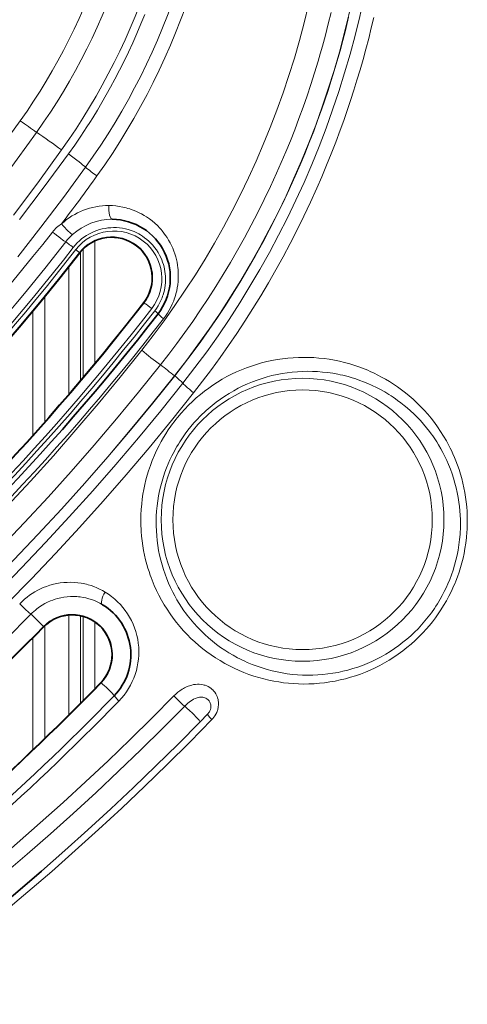
# Model space of a CAD drawing. Units: millimetres. Extents: x 4955 to 7334, y -2793 to -895.
# Drawn here: x 6493 to 6512, y -2116 to -2074 of the extents above; entities that cross this region are included whole.
import ezdxf

# ---------------------------------------------------------------- set-up
doc = ezdxf.new("R2010")
doc.units = ezdxf.units.MM
doc.header["$LTSCALE"] = 1.5

msp = doc.modelspace()

# ---------------------------------------------------------------- linework, layer by layer
at = {"color": 7, "lineweight": 13}
for p, q in [((6495.947, -2088.716), (6495.947, -2083.481)), ((6495.342, -2083.946), (6495.342, -2089.439)), ((6495.448, -2089.313), (6495.448, -2083.829)), ((6495.289, -2083.977), (6495.306, -2083.99)), ((6494.842, -2084.582), (6494.842, -2090.025)), ((6493.808, -2085.869), (6493.808, -2091.21)), ((6493.308, -2086.475), (6493.308, -2091.77)), ((6498.052, -2086.125), (6498.037, -2086.113)), ((6494.842, -2099.448), (6494.842, -2103.705)), ((6495.342, -2099.481), (6495.342, -2103.207)), ((6493.808, -2099.913), (6493.808, -2104.716)), ((6495.448, -2103.1), (6495.448, -2099.507)), ((6495.947, -2102.594), (6495.947, -2099.742)), ((6493.75, -2099.941), (6493.765, -2099.956)), ((6493.308, -2100.421), (6493.308, -2105.195)), ((6496.215, -2102.346), (6496.202, -2102.334))]:
    msp.add_line(p, q, dxfattribs=at)
at = {"color": 7, "lineweight": 35}
msp.add_line((6500.446, -2104.01), (6500.762, -2103.686), dxfattribs=at)
at = {"color": 7, "lineweight": 13}
for points in [[(6494.821, -2079.767), (6495.089, -2079.389), (6495.352, -2079.005), (6495.609, -2078.615), (6495.735, -2078.418), (6495.86, -2078.219), (6496.057, -2077.899), (6496.25, -2077.574), (6496.44, -2077.246), (6496.625, -2076.914), (6496.806, -2076.578), (6497.005, -2076.196), (6497.199, -2075.81), (6497.387, -2075.418), (6497.571, -2075.022), (6497.748, -2074.622), (6497.92, -2074.216), (6498.086, -2073.806)], [(6506.042, -2073.723), (6505.924, -2074.209), (6505.8, -2074.691), (6505.67, -2075.17), (6505.58, -2075.487), (6505.488, -2075.803), (6505.337, -2076.301), (6505.179, -2076.796), (6505.014, -2077.287), (6504.845, -2077.774), (6504.669, -2078.255), (6504.489, -2078.731), (6504.303, -2079.203), (6504.112, -2079.67), (6503.915, -2080.133), (6503.713, -2080.593), (6503.455, -2081.156), (6503.189, -2081.713), (6502.916, -2082.263), (6502.634, -2082.807), (6502.346, -2083.344), (6502.05, -2083.875), (6501.747, -2084.399), (6501.437, -2084.916), (6501.12, -2085.426), (6500.797, -2085.93), (6500.466, -2086.427), (6500.13, -2086.917), (6499.794, -2087.39), (6499.452, -2087.857), (6499.105, -2088.317), (6498.751, -2088.77)], [(6506.791, -2073.93), (6506.653, -2074.494), (6506.541, -2074.927), (6506.424, -2075.358), (6506.303, -2075.788), (6506.177, -2076.212), (6506.047, -2076.634), (6505.913, -2077.054), (6505.774, -2077.471), (6505.63, -2077.886), (6505.482, -2078.299), (6505.3, -2078.789), (6505.111, -2079.275), (6504.917, -2079.758), (6504.717, -2080.237), (6504.51, -2080.712), (6504.249, -2081.29), (6503.98, -2081.863), (6503.702, -2082.43), (6503.415, -2082.991), (6503.12, -2083.546), (6502.817, -2084.096), (6502.506, -2084.639), (6502.187, -2085.176), (6501.86, -2085.707), (6501.526, -2086.231), (6501.184, -2086.749), (6500.835, -2087.261), (6500.478, -2087.766), (6500.114, -2088.265), (6499.743, -2088.757), (6499.365, -2089.242)], [(6500.169, -2089.963), (6500.552, -2089.47), (6500.928, -2088.969), (6501.298, -2088.461), (6501.66, -2087.947), (6502.015, -2087.425), (6502.364, -2086.897), (6502.704, -2086.362), (6503.038, -2085.82), (6503.364, -2085.271), (6503.682, -2084.716), (6503.992, -2084.153), (6504.295, -2083.585), (6504.591, -2083.005), (6504.879, -2082.419), (6505.159, -2081.827), (6505.429, -2081.227), (6505.641, -2080.741), (6505.847, -2080.251), (6506.046, -2079.758), (6506.24, -2079.26), (6506.428, -2078.757), (6506.58, -2078.334), (6506.729, -2077.907), (6506.873, -2077.478), (6507.013, -2077.046), (6507.149, -2076.612), (6507.28, -2076.175), (6507.407, -2075.732), (6507.53, -2075.287), (6507.648, -2074.839), (6507.761, -2074.388), (6507.87, -2073.934)], [(6494.532, -2079.594), (6493.516, -2080.993), (6492.474, -2082.374)], [(6492.725, -2082.564), (6493.786, -2081.174), (6494.821, -2079.767)], [(6492.658, -2084.156), (6493.646, -2082.897), (6494.611, -2081.622), (6495.555, -2080.332)], [(6496.552, -2081.969), (6496.699, -2081.973), (6496.847, -2081.986), (6496.995, -2082.005), (6497.144, -2082.033), (6497.292, -2082.068), (6497.366, -2082.089), (6497.44, -2082.112), (6497.538, -2082.145), (6497.636, -2082.182), (6497.733, -2082.223), (6497.842, -2082.274), (6497.95, -2082.329), (6498.056, -2082.389), (6498.161, -2082.455), (6498.28, -2082.537), (6498.397, -2082.626), (6498.511, -2082.723), (6498.621, -2082.826), (6498.728, -2082.936), (6498.779, -2082.993), (6498.829, -2083.053), (6498.902, -2083.145), (6498.972, -2083.24), (6499.039, -2083.339), (6499.102, -2083.441), (6499.165, -2083.554), (6499.224, -2083.671), (6499.278, -2083.79), (6499.326, -2083.912), (6499.37, -2084.036), (6499.407, -2084.162), (6499.437, -2084.277), (6499.462, -2084.392), (6499.482, -2084.508), (6499.497, -2084.625), (6499.505, -2084.703), (6499.511, -2084.781), (6499.514, -2084.858), (6499.516, -2084.936), (6499.514, -2085.074), (6499.506, -2085.211), (6499.492, -2085.346), (6499.471, -2085.479), (6499.446, -2085.61), (6499.414, -2085.738), (6499.393, -2085.813), (6499.37, -2085.887), (6499.345, -2085.961), (6499.318, -2086.034), (6499.26, -2086.175), (6499.196, -2086.311), (6499.127, -2086.441), (6499.052, -2086.566), (6498.971, -2086.686), (6498.887, -2086.801)], [(6498.507, -2086.462), (6498.581, -2086.361), (6498.651, -2086.254), (6498.714, -2086.142), (6498.772, -2086.025), (6498.799, -2085.964), (6498.824, -2085.902), (6498.846, -2085.84), (6498.867, -2085.777), (6498.896, -2085.68), (6498.92, -2085.581), (6498.94, -2085.48), (6498.955, -2085.377), (6498.967, -2085.247), (6498.971, -2085.115), (6498.97, -2085.049), (6498.967, -2084.983), (6498.959, -2084.884), (6498.946, -2084.784), (6498.929, -2084.686), (6498.908, -2084.587), (6498.88, -2084.484), (6498.846, -2084.382), (6498.809, -2084.282), (6498.766, -2084.184), (6498.719, -2084.088), (6498.687, -2084.03), (6498.654, -2083.973), (6498.582, -2083.862), (6498.505, -2083.757), (6498.427, -2083.663), (6498.345, -2083.574), (6498.259, -2083.49), (6498.169, -2083.412), (6498.077, -2083.34), (6497.982, -2083.274), (6497.905, -2083.225), (6497.826, -2083.18), (6497.746, -2083.138), (6497.686, -2083.109), (6497.625, -2083.082), (6497.501, -2083.035), (6497.377, -2082.995), (6497.253, -2082.963), (6497.128, -2082.938), (6497.003, -2082.921), (6496.878, -2082.911), (6496.754, -2082.908), (6496.63, -2082.913), (6496.508, -2082.924), (6496.386, -2082.941), (6496.266, -2082.966), (6496.147, -2082.997), (6496.031, -2083.034), (6495.917, -2083.078), (6495.805, -2083.129), (6495.695, -2083.185), (6495.589, -2083.248), (6495.485, -2083.318), (6495.385, -2083.394), (6495.289, -2083.476), (6495.196, -2083.564), (6495.109, -2083.658), (6495.026, -2083.759)], [(6498.052, -2086.125), (6498.059, -2086.127), (6498.072, -2086.134), (6498.107, -2086.157), (6498.142, -2086.182), (6498.215, -2086.235), (6498.299, -2086.3), (6498.383, -2086.366)], [(6504.646, -2088.452), (6504.418, -2088.463), (6504.19, -2088.482), (6503.964, -2088.508), (6503.738, -2088.542), (6503.515, -2088.583), (6503.292, -2088.631), (6503.072, -2088.686), (6502.853, -2088.749), (6502.637, -2088.819), (6502.423, -2088.896), (6502.211, -2088.979), (6502.001, -2089.07), (6501.794, -2089.168), (6501.59, -2089.273), (6501.389, -2089.386), (6501.191, -2089.505), (6500.996, -2089.631), (6500.813, -2089.758), (6500.633, -2089.892), (6500.457, -2090.033), (6500.284, -2090.179), (6500.115, -2090.333), (6499.95, -2090.492), (6499.79, -2090.659), (6499.634, -2090.831), (6499.483, -2091.01), (6499.409, -2091.103), (6499.336, -2091.197), (6499.265, -2091.291), (6499.196, -2091.388), (6499.087, -2091.545), (6498.982, -2091.707), (6498.881, -2091.873), (6498.785, -2092.043), (6498.692, -2092.216), (6498.59, -2092.421), (6498.495, -2092.63), (6498.406, -2092.845), (6498.323, -2093.064), (6498.284, -2093.175), (6498.247, -2093.287), (6498.188, -2093.482), (6498.134, -2093.68), (6498.086, -2093.88), (6498.043, -2094.083), (6498.006, -2094.289), (6497.975, -2094.497), (6497.951, -2094.707), (6497.931, -2094.939), (6497.919, -2095.173), (6497.915, -2095.409), (6497.916, -2095.527), (6497.918, -2095.645), (6497.923, -2095.763), (6497.93, -2095.882), (6497.947, -2096.085), (6497.969, -2096.288), (6497.998, -2096.49), (6498.033, -2096.692), (6498.073, -2096.893), (6498.12, -2097.092), (6498.172, -2097.29), (6498.216, -2097.442), (6498.264, -2097.593), (6498.314, -2097.742), (6498.355, -2097.853), (6498.397, -2097.963), (6498.487, -2098.181), (6498.583, -2098.395), (6498.687, -2098.604), (6498.797, -2098.809), (6498.912, -2099.009), (6499.034, -2099.205), (6499.162, -2099.395), (6499.295, -2099.58), (6499.438, -2099.765), (6499.585, -2099.944), (6499.738, -2100.117), (6499.895, -2100.284), (6500.057, -2100.444), (6500.222, -2100.598), (6500.392, -2100.746), (6500.564, -2100.887), (6500.741, -2101.022), (6500.92, -2101.15), (6501.102, -2101.272), (6501.299, -2101.395), (6501.499, -2101.511), (6501.702, -2101.62), (6501.907, -2101.721), (6502.113, -2101.815), (6502.322, -2101.901), (6502.532, -2101.981), (6502.744, -2102.053), (6502.957, -2102.118), (6503.171, -2102.177), (6503.385, -2102.228), (6503.594, -2102.271), (6503.804, -2102.307), (6504.014, -2102.337), (6504.224, -2102.361), (6504.434, -2102.378), (6504.644, -2102.389)], [(6504.644, -2102.389), (6504.87, -2102.393), (6505.095, -2102.39), (6505.32, -2102.38), (6505.545, -2102.363), (6505.768, -2102.338), (6505.991, -2102.306), (6506.213, -2102.268), (6506.433, -2102.221), (6506.651, -2102.168), (6506.869, -2102.108), (6507.084, -2102.041), (6507.297, -2101.966), (6507.509, -2101.885), (6507.718, -2101.796), (6507.924, -2101.701), (6508.128, -2101.598), (6508.329, -2101.489), (6508.528, -2101.372), (6508.722, -2101.249), (6508.914, -2101.118), (6509.102, -2100.981), (6509.284, -2100.838), (6509.462, -2100.689), (6509.636, -2100.532), (6509.722, -2100.451), (6509.807, -2100.368), (6509.89, -2100.285), (6509.971, -2100.2), (6510.109, -2100.049), (6510.243, -2099.894), (6510.373, -2099.733), (6510.499, -2099.568), (6510.62, -2099.399), (6510.737, -2099.224), (6510.85, -2099.045), (6510.966, -2098.847), (6511.076, -2098.643), (6511.18, -2098.435), (6511.278, -2098.221), (6511.324, -2098.113), (6511.369, -2098.003), (6511.442, -2097.813), (6511.509, -2097.619), (6511.571, -2097.422), (6511.627, -2097.223), (6511.678, -2097.021), (6511.723, -2096.816), (6511.761, -2096.609), (6511.797, -2096.378), (6511.825, -2096.146), (6511.845, -2095.912), (6511.852, -2095.794), (6511.858, -2095.675), (6511.861, -2095.557), (6511.862, -2095.439), (6511.859, -2095.235), (6511.851, -2095.031), (6511.836, -2094.826), (6511.815, -2094.622), (6511.788, -2094.419), (6511.756, -2094.216), (6511.717, -2094.014), (6511.673, -2093.818), (6511.624, -2093.623), (6511.57, -2093.431), (6511.509, -2093.24), (6511.444, -2093.051), (6511.373, -2092.864), (6511.313, -2092.717), (6511.25, -2092.572), (6511.183, -2092.428), (6511.131, -2092.321), (6511.078, -2092.216), (6510.966, -2092.009), (6510.848, -2091.806), (6510.723, -2091.609), (6510.593, -2091.417), (6510.458, -2091.231), (6510.317, -2091.05), (6510.171, -2090.875), (6510.021, -2090.707), (6509.867, -2090.544), (6509.709, -2090.388), (6509.547, -2090.238), (6509.382, -2090.094), (6509.218, -2089.96), (6509.051, -2089.831), (6508.882, -2089.709), (6508.71, -2089.593), (6508.536, -2089.482), (6508.36, -2089.378), (6508.201, -2089.289), (6508.04, -2089.204), (6507.878, -2089.124), (6507.714, -2089.049), (6507.605, -2089.002), (6507.496, -2088.957), (6507.386, -2088.913), (6507.275, -2088.872), (6507.058, -2088.796), (6506.84, -2088.729), (6506.621, -2088.668), (6506.401, -2088.616), (6506.182, -2088.57), (6505.962, -2088.532), (6505.742, -2088.501), (6505.522, -2088.477), (6505.302, -2088.461), (6505.083, -2088.451), (6504.865, -2088.448), (6504.646, -2088.452)], [(6504.825, -2089.048), (6504.604, -2089.06), (6504.384, -2089.079), (6504.165, -2089.106), (6503.948, -2089.14), (6503.732, -2089.181), (6503.518, -2089.229), (6503.306, -2089.285), (6503.096, -2089.347), (6502.888, -2089.417), (6502.682, -2089.494), (6502.478, -2089.578), (6502.277, -2089.669), (6502.079, -2089.767), (6501.883, -2089.872), (6501.691, -2089.985), (6501.502, -2090.104), (6501.316, -2090.23), (6501.136, -2090.361), (6500.959, -2090.5), (6500.787, -2090.645), (6500.702, -2090.721), (6500.618, -2090.798), (6500.536, -2090.877), (6500.455, -2090.956), (6500.318, -2091.098), (6500.184, -2091.245), (6500.055, -2091.397), (6499.929, -2091.554), (6499.807, -2091.716), (6499.69, -2091.883), (6499.577, -2092.055), (6499.517, -2092.151), (6499.459, -2092.249), (6499.402, -2092.348), (6499.347, -2092.448), (6499.293, -2092.55), (6499.241, -2092.653), (6499.16, -2092.821), (6499.085, -2092.993), (6499.013, -2093.168), (6498.947, -2093.346), (6498.885, -2093.528), (6498.823, -2093.73), (6498.767, -2093.936), (6498.718, -2094.145), (6498.676, -2094.357), (6498.64, -2094.572), (6498.611, -2094.789), (6498.59, -2095.009), (6498.576, -2095.23), (6498.57, -2095.438), (6498.571, -2095.646), (6498.578, -2095.855), (6498.592, -2096.064), (6498.613, -2096.273), (6498.641, -2096.482), (6498.676, -2096.69), (6498.717, -2096.897), (6498.765, -2097.102), (6498.82, -2097.305), (6498.881, -2097.505), (6498.948, -2097.704), (6499.021, -2097.899), (6499.101, -2098.091), (6499.186, -2098.28), (6499.277, -2098.466), (6499.365, -2098.632), (6499.457, -2098.795), (6499.553, -2098.955), (6499.654, -2099.111), (6499.758, -2099.263), (6499.825, -2099.356), (6499.893, -2099.448), (6499.963, -2099.539), (6500.035, -2099.628), (6500.181, -2099.8), (6500.332, -2099.967), (6500.488, -2100.127), (6500.647, -2100.28), (6500.811, -2100.427), (6500.979, -2100.567), (6501.149, -2100.701), (6501.323, -2100.828), (6501.5, -2100.948), (6501.68, -2101.062), (6501.862, -2101.169), (6502.046, -2101.27), (6502.148, -2101.323), (6502.251, -2101.373), (6502.355, -2101.422), (6502.459, -2101.469), (6502.669, -2101.557), (6502.88, -2101.636), (6503.093, -2101.709), (6503.307, -2101.773), (6503.522, -2101.83), (6503.738, -2101.879), (6503.955, -2101.921), (6504.172, -2101.955), (6504.389, -2101.982), (6504.607, -2102.001), (6504.825, -2102.013)], [(6504.825, -2102.013), (6505.043, -2102.018), (6505.26, -2102.016), (6505.478, -2102.006), (6505.694, -2101.989), (6505.91, -2101.965), (6506.124, -2101.933), (6506.338, -2101.895), (6506.55, -2101.849), (6506.761, -2101.797), (6506.97, -2101.737), (6507.178, -2101.67), (6507.383, -2101.596), (6507.587, -2101.515), (6507.787, -2101.427), (6507.986, -2101.332), (6508.182, -2101.229), (6508.375, -2101.12), (6508.565, -2101.004), (6508.751, -2100.881), (6508.934, -2100.751), (6509.114, -2100.614), (6509.28, -2100.478), (6509.443, -2100.335), (6509.601, -2100.186), (6509.756, -2100.031), (6509.906, -2099.87), (6510.051, -2099.703), (6510.192, -2099.529), (6510.327, -2099.35), (6510.458, -2099.165), (6510.521, -2099.07), (6510.582, -2098.973), (6510.642, -2098.876), (6510.7, -2098.777), (6510.791, -2098.615), (6510.877, -2098.45), (6510.958, -2098.282), (6511.036, -2098.11), (6511.109, -2097.935), (6511.185, -2097.734), (6511.255, -2097.528), (6511.319, -2097.32), (6511.375, -2097.107), (6511.425, -2096.892), (6511.468, -2096.674), (6511.504, -2096.453), (6511.531, -2096.23), (6511.552, -2096.005), (6511.559, -2095.891), (6511.564, -2095.778), (6511.567, -2095.664), (6511.568, -2095.55), (6511.566, -2095.367), (6511.558, -2095.183), (6511.546, -2095), (6511.528, -2094.817), (6511.505, -2094.634), (6511.472, -2094.426), (6511.433, -2094.22), (6511.387, -2094.016), (6511.334, -2093.813), (6511.275, -2093.612), (6511.21, -2093.414), (6511.138, -2093.218), (6511.061, -2093.025), (6510.985, -2092.852), (6510.904, -2092.682), (6510.819, -2092.514), (6510.729, -2092.35), (6510.635, -2092.19), (6510.554, -2092.058), (6510.47, -2091.93), (6510.383, -2091.804), (6510.317, -2091.711), (6510.249, -2091.62), (6510.122, -2091.458), (6509.991, -2091.301), (6509.856, -2091.149), (6509.718, -2091.003), (6509.576, -2090.863), (6509.431, -2090.727), (6509.298, -2090.61), (6509.162, -2090.498), (6509.025, -2090.389), (6508.886, -2090.286), (6508.793, -2090.219), (6508.699, -2090.155), (6508.603, -2090.092), (6508.507, -2090.03), (6508.332, -2089.925), (6508.155, -2089.826), (6507.976, -2089.733), (6507.796, -2089.646), (6507.615, -2089.566), (6507.433, -2089.491), (6507.268, -2089.43), (6507.103, -2089.372), (6506.937, -2089.32), (6506.77, -2089.273), (6506.66, -2089.243), (6506.549, -2089.216), (6506.437, -2089.191), (6506.325, -2089.168), (6506.11, -2089.129), (6505.895, -2089.098), (6505.68, -2089.074), (6505.465, -2089.057), (6505.251, -2089.047), (6505.038, -2089.044), (6504.825, -2089.048)], [(6496.386, -2098.467), (6496.271, -2098.401), (6496.153, -2098.34), (6496.034, -2098.286), (6495.914, -2098.237), (6495.792, -2098.194), (6495.669, -2098.157), (6495.595, -2098.138), (6495.521, -2098.12), (6495.446, -2098.105), (6495.371, -2098.091), (6495.221, -2098.07), (6495.071, -2098.057), (6494.92, -2098.051), (6494.77, -2098.053), (6494.62, -2098.063), (6494.471, -2098.081), (6494.323, -2098.106), (6494.177, -2098.138), (6494.032, -2098.178), (6493.888, -2098.225), (6493.747, -2098.28), (6493.627, -2098.333), (6493.509, -2098.391), (6493.393, -2098.455), (6493.278, -2098.525), (6493.165, -2098.601), (6493.054, -2098.683), (6492.946, -2098.771), (6492.84, -2098.865), (6492.739, -2098.964)], [(6496.281, -2099.01), (6496.167, -2098.945), (6496.05, -2098.886), (6495.932, -2098.835), (6495.812, -2098.79), (6495.692, -2098.752), (6495.57, -2098.72), (6495.448, -2098.695), (6495.326, -2098.676), (6495.256, -2098.668), (6495.186, -2098.662), (6495.046, -2098.656), (6494.906, -2098.658), (6494.768, -2098.668), (6494.63, -2098.685), (6494.494, -2098.71), (6494.359, -2098.742), (6494.255, -2098.773), (6494.153, -2098.808), (6494.052, -2098.847), (6493.933, -2098.9), (6493.816, -2098.96), (6493.7, -2099.027), (6493.587, -2099.101), (6493.477, -2099.182), (6493.409, -2099.236), (6493.343, -2099.293), (6493.279, -2099.352), (6493.216, -2099.414)], [(6496.777, -2102.895), (6496.778, -2102.894), (6496.778, -2102.894), (6496.777, -2102.892), (6496.77, -2102.88), (6496.748, -2102.854), (6496.686, -2102.787), (6496.571, -2102.669), (6496.448, -2102.549), (6496.345, -2102.453), (6496.296, -2102.409), (6496.252, -2102.371), (6496.234, -2102.357), (6496.22, -2102.348), (6496.216, -2102.346), (6496.215, -2102.346), (6496.215, -2102.346)], [(6499.325, -2102.904), (6499.408, -2102.823), (6499.496, -2102.747), (6499.588, -2102.678), (6499.684, -2102.613), (6499.734, -2102.584), (6499.785, -2102.556), (6499.837, -2102.53), (6499.889, -2102.506), (6499.939, -2102.486), (6499.989, -2102.468), (6500.039, -2102.452), (6500.09, -2102.438), (6500.168, -2102.421), (6500.248, -2102.409), (6500.329, -2102.404), (6500.411, -2102.404), (6500.494, -2102.411), (6500.577, -2102.426), (6500.619, -2102.436), (6500.661, -2102.449), (6500.728, -2102.474), (6500.794, -2102.504), (6500.858, -2102.542), (6500.92, -2102.586), (6500.979, -2102.636), (6500.985, -2102.642)], [(6500.985, -2102.642), (6501.033, -2102.692), (6501.077, -2102.748), (6501.117, -2102.808), (6501.151, -2102.873), (6501.177, -2102.93), (6501.197, -2102.99), (6501.213, -2103.051), (6501.225, -2103.113), (6501.23, -2103.155), (6501.233, -2103.197), (6501.234, -2103.239), (6501.233, -2103.28), (6501.225, -2103.362), (6501.218, -2103.405), (6501.209, -2103.448), (6501.199, -2103.489), (6501.186, -2103.53), (6501.156, -2103.607), (6501.121, -2103.68), (6501.081, -2103.748), (6501.04, -2103.807), (6500.996, -2103.861), (6500.951, -2103.91)], [(6499.789, -2103.343), (6499.881, -2103.255), (6499.927, -2103.214), (6499.974, -2103.175), (6500.038, -2103.127), (6500.102, -2103.084), (6500.166, -2103.046), (6500.24, -2103.01), (6500.278, -2102.995), (6500.316, -2102.982), (6500.367, -2102.968), (6500.419, -2102.959), (6500.472, -2102.954), (6500.533, -2102.955), (6500.564, -2102.959), (6500.595, -2102.964), (6500.642, -2102.977), (6500.688, -2102.996), (6500.734, -2103.021), (6500.755, -2103.036), (6500.777, -2103.054)], [(6500.777, -2103.054), (6500.814, -2103.091), (6500.831, -2103.112), (6500.847, -2103.135), (6500.866, -2103.169), (6500.882, -2103.205), (6500.895, -2103.244), (6500.903, -2103.285), (6500.908, -2103.326), (6500.908, -2103.367), (6500.906, -2103.397), (6500.902, -2103.425), (6500.888, -2103.48), (6500.868, -2103.535), (6500.842, -2103.585), (6500.812, -2103.629), (6500.788, -2103.659), (6500.762, -2103.686)]]:
    msp.add_lwpolyline(points, dxfattribs=at)
for radius in [6.04, 5.542]:
    msp.add_circle((6504.825, -2095.382), radius, dxfattribs=at)
for centre, radius, start, end in [((6471.468, -2063.179), 26.147, 324.5413, 359.7838), ((6471.461, -2063.183), 27.007, 324.5599, 359.7621), ((6471.517, -2063.205), 28.253, 324.5457, 359.7572), ((6472.342, -2063.628), 28.599, 324.2619, 0.6192), ((6472.089, -2063.536), 29.466, 324.36, 0.5857), ((6468.529, -2064.831), 37.543, 321.6069, 0.041), ((6468.56, -2064.852), 39.283, 321.6221, 0.0112), ((6468.352, -2064.773), 39.968, 321.6866, 359.9985), ((6512.395, -2051.417), 33.325, 233.9118, 235.3853), ((6467.57, -2116.788), 45.939, 54.0614, 55.6898), ((6501.299, -2073.397), 9.006, 230.3689, 234.2393), ((6417.187, -2024.123), 97.05, 322.8368, 324.33639), ((6496.536, -2084.939), 2.971, 89.6965, 132.538), ((6496.679, -2085.049), 2.493, 89.5913, 132.4121), ((6417.195, -2022.569), 97.9, 296.70673, 321.80942), ((6495.355, -2084.059), 1.549, 122.3059, 141.7013), ((6496.76, -2085.108), 2.054, 322.2265, 142.1189), ((6417.282, -2023.339), 98.064, 296.86686, 322.14173), ((6496.691, -2085.063), 2.512, 132.3803, 142.1602), ((6496.67, -2085.052), 1.75, 322.1682, 142.1209), ((6417.309, -2023.305), 98.461, 296.84581, 322.1214), ((6417.295, -2023.253), 98.647, 296.83942, 322.10273), ((6417.311, -2023.331), 98.785, 296.84882, 322.12624), ((6417.336, -2023.438), 102.2, 296.86399, 322.16591), ((6417.319, -2023.354), 102.674, 296.85426, 322.14193), ((6417.308, -2023.298), 102.874, 296.84545, 322.12088), ((6417.353, -2023.522), 103.209, 296.87141, 322.1846), ((6511.016, -2072.28), 20.552, 230.539, 233.3586), ((6417.311, -2024.338), 103.846, 270.0077, 321.65026), ((6490.054, -2100.57), 14.659, 50.6124, 53.6077), ((6417.314, -2024.331), 104.614, 270.00582, 321.65001), ((6417.319, -2024.455), 105.006, 218.32898, 321.68915), ((6494.833, -2101.029), 2.997, 315.7314, 58.7639), ((6417.304, -2025.315), 106.081, 298.2863, 315.69279), ((6494.982, -2101.144), 1.722, 315.7328, 135.6824), ((6417.311, -2025.318), 106.825, 298.28243, 315.68856), ((6417.339, -2025.456), 110.153, 298.30393, 315.7303), ((6417.311, -2022.316), 114.979, 273.99896, 315.50247), ((6417.347, -2025.525), 111.186, 298.31093, 315.74151), ((6503.862, -2098.593), 6.258, 223.5331, 229.3879), ((6417.314, -2022.281), 115.641, 273.99678, 315.49501), ((6495.858, -2107.959), 6.064, 43.5075, 49.5824), ((6417.333, -2022.521), 116.689, 273.77129, 315.774)]:
    msp.add_arc(centre, radius, start, end, dxfattribs=at)
at = {"color": 7, "lineweight": 35}
for centre, radius, start, end in [((6496.676, -2085.055), 2.5, 322.1448, 89.5252), ((6496.671, -2085.052), 1.73, 322.1656, 142.1234), ((6417.311, -2023.328), 98.808, 296.84856, 322.12548), ((6417.336, -2023.438), 102.181, 296.864, 322.16605), ((6417.325, -2023.382), 103, 296.85519, 322.14481), ((6494.988, -2101.149), 2.5, 315.708, 58.8517), ((6494.983, -2101.145), 1.703, 315.7294, 135.6858), ((6417.31, -2025.315), 106.848, 298.28208, 315.68783), ((6417.339, -2025.455), 110.135, 298.30386, 315.73019), ((6417.324, -2025.381), 111.001, 298.29221, 315.70779), ((6417.325, -2022.382), 116.5, 273.99461, 315.51939)]:
    msp.add_arc(centre, radius, start, end, dxfattribs=at)
at = {"color": 7, "lineweight": 13}
for centre, major_axis, ratio, start_param, end_param in [((6417.344, -2024.719), (92.08, 9.631), 0.999024, 4.608072, 5.560392), ((6417.361, -2024.79), (92.486, 13.079), 0.998629, 4.571703, 5.524438), ((6494.394, -2079.519), (1.218, -0.875), 0.03329, 0.3337, 1.236929), ((6496.701, -2082.055), (-0.004, -0.5), 0.303566, 4.540463, 6.283185), ((6494.319, -2083.217), (0.395, -0.307), 0.036795, 4.270232, 6.117221), ((6494.67, -2082.837), (0.337, -0.37), 0.09724, 4.385547, 6.131075), ((6494.939, -2083.705), (0.237, -0.184), 0.03793, 1.226667, 2.975621), ((6495.052, -2083.793), (0.237, -0.184), 0.038309, 0.008733, 1.22577), ((6498.413, -2086.405), (0.237, -0.184), 0.046072, 6.283185, 7.481927), ((6499.045, -2086.896), (0.395, -0.307), 0.04688, 3.141593, 4.337172), ((6417.28, -2024.125), (15.015, -101.953), 0.998741, 6.137218, 7.037571), ((6417.296, -2024.143), (11.614, -104.158), 0.999045, 6.17231, 7.072819), ((6499.125, -2089.093), (0.589, -0.465), 0.046007, 0.103476, 1.186601), ((6500.496, -2090.165), (0.785, -0.62), 0.04781, 3.245077, 4.321513), ((6417.358, -2024.901), (104.507, 13.6), 0.998599, 4.582848, 5.487138), ((6496.54, -2098.582), (-0.259, -0.428), 0.381292, 4.674653, 6.283185), ((6492.882, -2099.079), (0.358, -0.349), 0.037423, 4.340265, 5.957744), ((6493.474, -2099.672), (0.276, -0.269), 0.039132, 0.008727, 2.816133), ((6497.135, -2103.244), (0.358, -0.349), 0.046583, 3.141593, 4.305247), ((6501.12, -2104.035), (0.358, -0.349), 0.062837, 3.141593, 4.282096), ((6500.089, -2103.659), (0.357, -0.35), 0.061585, 6.283185, 7.427949)]:
    msp.add_ellipse(centre, major_axis=major_axis, ratio=ratio, start_param=start_param, end_param=end_param, dxfattribs=at)

doc.saveas('drawing.dxf')
